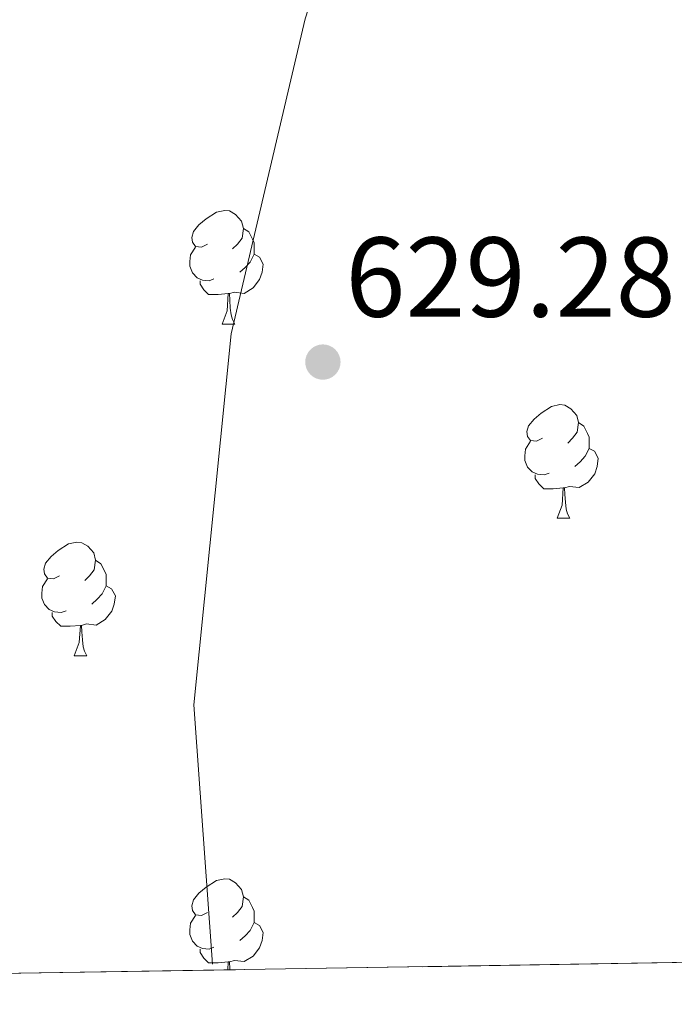
# Model space of a CAD drawing. Extents: x 609521 to 614029, y 763825 to 766868.
# Drawn here: x 610612 to 610669, y 764232 to 764319 of the extents above; entities that cross this region are included whole.
import ezdxf

# ---------------------------------------------------------------- set-up
doc = ezdxf.new("R2010")
doc.units = 0
doc.header["$MEASUREMENT"] = 0
doc.linetypes.add('DGN Style 3', pattern=[57.73964, 41.2426, -16.49704])
for name, color, linetype in [('Nivel 21', 7, 'Continuous'), ('Nivel 36', 7, 'Continuous'), ('Nivel 41', 7, 'Continuous'), ('Nivel 49', 7, 'Continuous'), ('Nivel 57', 7, 'Continuous'), ('Nivel 61', 7, 'Continuous'), ('Nivel 7', 7, 'Continuous')]:
    doc.layers.add(name, color=color, linetype=linetype)
doc.styles.add('Style-arial', font='arial.shx', dxfattribs={"bigfont": 'arialbig.shx'})

# ---------------------------------------------------------------- blocks, each defined once
blk = doc.blocks.new('5PATER')
at = {"layer": 'Nivel 7', "linetype": 'Continuous', "lineweight": 0}
h = blk.add_hatch(color=19, dxfattribs=at)
edge = h.paths.add_edge_path()
edge.add_ellipse((0, 0), major_axis=(-1.095731442945027, -1.110710700472634), ratio=0.9994222409660316, start_angle=0, end_angle=360)

msp = doc.modelspace()

# ---------------------------------------------------------------- linework, layer by layer
at = {"layer": 'Nivel 21', "color": 19, "linetype": 'DGN Style 3', "lineweight": 0}
msp.add_polyline3d([(610628.5360000001, 764235.173, 626.344), (610626.8999999999, 764258.078, 627.187), (610630.172, 764290.7990000001, 628.496), (610636.717, 764318.612, 629.378), (610643.2609999999, 764339.0630000001, 630.5120000000001), (610644.0789999999, 764361.9680000001, 632.366), (610647.351, 764384.0549999999, 634.193), (610652.2590000001, 764399.5970000001, 635.562), (610662.0760000001, 764425.774, 637.528), (610678.436, 764448.679, 639.42), (610698.0689999999, 764472.402, 641.112)], dxfattribs=at)
at = {"layer": 'Nivel 36', "color": 92, "linetype": 'Continuous', "lineweight": 0, "flags": 128}
for points in [[(610628.0830000001, 764298.737), (610627.5530000001, 764298.4720000001), (610627.023, 764298.527), (610626.7579999999, 764298.8970000001), (610626.703, 764299.3219999999), (610626.8630000001, 764299.842), (610627.3430000001, 764300.4369999999), (610627.9780000001, 764300.967), (610628.878, 764301.5519999999), (610629.6229999999, 764301.712), (610630.048, 764301.6570000001), (610630.578, 764301.342), (610631.108, 764300.757), (610631.2679999999, 764300.1170000001), (610631.158, 764299.267), (610630.733, 764298.737), (610630.3130000001, 764298.3119999999)], [(610631.2679999999, 764300.1170000001), (610631.743, 764299.8019999999), (610632.058, 764299.162), (610632.2180000001, 764298.842), (610632.2180000001, 764298.2620000001), (610632.2180000001, 764297.837), (610631.848, 764297.1470000001), (610631.4280000001, 764296.6670000001), (610630.9480000001, 764296.247)], [(610628.6680000001, 764295.6570000001), (610628.243, 764295.497), (610627.658, 764295.557), (610627.183, 764295.767), (610626.7579999999, 764296.192), (610626.5430000001, 764296.777), (610626.5430000001, 764297.1969999999), (610626.598, 764297.7820000001), (610627.023, 764298.4720000001)], [(610632.2180000001, 764297.837), (610632.673, 764297.587), (610633.0179999999, 764296.9720000001), (610632.908, 764296.247), (610632.6980000001, 764295.6070000001), (610632.1130000001, 764294.8670000001), (610631.318, 764294.3870000001), (610630.4680000001, 764294.4920000001), (610630.038, 764294.362)], [(610629.9280000001, 764294.362), (610629.038, 764294.277), (610628.193, 764294.277), (610627.7679999999, 764294.7069999999), (610627.4480000001, 764295.182), (610627.4480000001, 764295.497)], [(610629.3829999999, 764291.6769999999), (610629.818, 764292.837), (610629.9280000001, 764294.362), (610630.038, 764294.362), (610630.0730000001, 764293.777), (610630.108, 764293.092), (610630.1780000001, 764292.477), (610630.2930000001, 764292.077), (610630.5079999999, 764291.6769999999)], [(610629.3829999999, 764291.6769999999), (610630.5079999999, 764291.6769999999)], [(610657.6599999999, 764281.594), (610657.1300000001, 764281.3289999999), (610656.6000000001, 764281.3840000001), (610656.335, 764281.754), (610656.28, 764282.179), (610656.44, 764282.699), (610656.9199999999, 764283.294), (610657.5549999999, 764283.824), (610658.4550000001, 764284.409), (610659.2, 764284.5689999999), (610659.625, 764284.514), (610660.155, 764284.199), (610660.685, 764283.6140000001), (610660.845, 764282.9739999999), (610660.7350000001, 764282.1240000001), (610660.31, 764281.594), (610659.8899999999, 764281.169)], [(610660.845, 764282.9739999999), (610661.3200000001, 764282.659), (610661.635, 764282.0190000001), (610661.7949999999, 764281.699), (610661.7949999999, 764281.119), (610661.7949999999, 764280.6939999999), (610661.425, 764280.004), (610661.0050000001, 764279.524), (610660.5249999999, 764279.104)], [(610658.2450000001, 764278.514), (610657.8200000001, 764278.354), (610657.2350000001, 764278.4140000001), (610656.76, 764278.6240000001), (610656.335, 764279.0490000001), (610656.1200000001, 764279.6340000001), (610656.1200000001, 764280.054), (610656.175, 764280.639), (610656.6000000001, 764281.3289999999)], [(610661.7949999999, 764280.6939999999), (610662.25, 764280.4439999999), (610662.595, 764279.8289999999), (610662.4850000001, 764279.104), (610662.2749999999, 764278.4639999999), (610661.69, 764277.7239999999), (610660.895, 764277.244), (610660.0449999999, 764277.3489999999), (610659.615, 764277.219)], [(610659.5050000001, 764277.219), (610658.615, 764277.1340000001), (610657.77, 764277.1340000001), (610657.345, 764277.564), (610657.0249999999, 764278.0390000001), (610657.0249999999, 764278.354)], [(610658.96, 764274.534), (610659.395, 764275.6939999999), (610659.5050000001, 764277.219), (610659.615, 764277.219), (610659.6499999999, 764276.6340000001), (610659.685, 764275.949), (610659.7550000001, 764275.334), (610659.8700000001, 764274.9340000001), (610660.085, 764274.534)], [(610658.96, 764274.534), (610660.085, 764274.534)], [(610615.024, 764269.4539999999), (610614.494, 764269.189), (610613.9639999999, 764269.244), (610613.699, 764269.6140000001), (610613.6440000001, 764270.0390000001), (610613.804, 764270.5590000001), (610614.284, 764271.1540000001), (610614.919, 764271.6840000001), (610615.8189999999, 764272.2690000001), (610616.564, 764272.429), (610616.9890000001, 764272.3740000001), (610617.5190000001, 764272.0590000001), (610618.0490000001, 764271.4739999999), (610618.209, 764270.834), (610618.0989999999, 764269.9839999999), (610617.6740000001, 764269.4539999999), (610617.254, 764269.0290000001)], [(610618.209, 764270.834), (610618.6840000001, 764270.5190000001), (610618.9990000001, 764269.879), (610619.159, 764269.5590000001), (610619.159, 764268.979), (610619.159, 764268.554), (610618.7890000001, 764267.8640000001), (610618.369, 764267.3840000001), (610617.889, 764266.9639999999)], [(610615.6089999999, 764266.3740000001), (610615.1840000001, 764266.2139999999), (610614.5989999999, 764266.274), (610614.1240000001, 764266.4839999999), (610613.699, 764266.909), (610613.4839999999, 764267.494), (610613.4839999999, 764267.9140000001), (610613.5390000001, 764268.4990000001), (610613.9639999999, 764269.189)], [(610619.159, 764268.554), (610619.6140000001, 764268.304), (610619.959, 764267.689), (610619.8489999999, 764266.9639999999), (610619.639, 764266.324), (610619.054, 764265.584), (610618.2590000001, 764265.104), (610617.409, 764265.209), (610616.979, 764265.0789999999)], [(610616.869, 764265.0789999999), (610615.979, 764264.994), (610615.1340000001, 764264.994), (610614.709, 764265.4240000001), (610614.389, 764265.899), (610614.389, 764266.2139999999)], [(610616.324, 764262.3940000001), (610616.7590000001, 764263.554), (610616.869, 764265.0789999999), (610616.979, 764265.0789999999), (610617.014, 764264.494), (610617.0490000001, 764263.8090000001), (610617.119, 764263.1939999999), (610617.2339999999, 764262.794), (610617.449, 764262.3940000001)], [(610616.324, 764262.3940000001), (610617.449, 764262.3940000001)], [(610628.0830000001, 764239.7450000001), (610627.5530000001, 764239.48), (610627.023, 764239.5349999999), (610626.7579999999, 764239.905), (610626.703, 764240.3300000001), (610626.8630000001, 764240.8500000001), (610627.3430000001, 764241.4450000001), (610627.9780000001, 764241.9750000001), (610628.878, 764242.56), (610629.6229999999, 764242.72), (610630.048, 764242.665), (610630.578, 764242.3500000001), (610631.108, 764241.7650000001), (610631.2679999999, 764241.125), (610631.158, 764240.2749999999), (610630.733, 764239.7450000001), (610630.3130000001, 764239.3200000001)], [(610631.2679999999, 764241.125), (610631.743, 764240.81), (610632.058, 764240.1699999999), (610632.2180000001, 764239.8500000001), (610632.2180000001, 764239.27), (610632.2180000001, 764238.845), (610631.848, 764238.155), (610631.4280000001, 764237.675), (610630.9480000001, 764237.2550000001)], [(610628.6680000001, 764236.665), (610628.243, 764236.5050000001), (610627.658, 764236.565), (610627.183, 764236.7749999999), (610626.7579999999, 764237.2), (610626.5430000001, 764237.7849999999), (610626.5430000001, 764238.2050000001), (610626.598, 764238.79), (610627.023, 764239.48)], [(610632.2180000001, 764238.845), (610632.673, 764238.595), (610633.0179999999, 764237.98), (610632.908, 764237.2550000001), (610632.6980000001, 764236.615), (610632.1130000001, 764235.875), (610631.318, 764235.395), (610630.4680000001, 764235.5), (610630.038, 764235.3700000001)], [(610629.9280000001, 764235.3700000001), (610629.038, 764235.2849999999), (610628.193, 764235.2849999999), (610627.7679999999, 764235.7150000001), (610627.4480000001, 764236.19), (610627.4480000001, 764236.5050000001)], [(610629.8770000001, 764234.6680000001), (610629.9280000001, 764235.3700000001), (610630.038, 764235.3700000001), (610630.0730000001, 764234.7849999999), (610630.0789999999, 764234.6710000001)]]:
    msp.add_lwpolyline(points, dxfattribs=at)
at = {"layer": 'Nivel 49', "color": 19, "linetype": 'Continuous', "lineweight": 0, "extrusion": (-0.01939401641517794, 0.0286677616350595, 0.9994008362864838), "elevation": 10708.63773943648, "flags": 128}
msp.add_lwpolyline([(-934446.0026396154, -290341.9988624576), (-933834.9357592466, -290741.1993573194), (-934026.5663726977, -291034.7418794152)], dxfattribs=at)
at = {"layer": 'Nivel 57', "color": 92, "linetype": 'DGN Style 3', "lineweight": 0, "flags": 128}
msp.add_lwpolyline([(611390.041, 765011.521), (611399.361, 765011.2010000001), (611412.4410000001, 765009.7609999999), (611417.281, 765008.4809999999), (611433.841, 765001.9210000001), (611438.7069999999, 765000.8559999999), (611453.841, 765001.361), (611459.081, 765002.0009999999), (611463.3630000001, 765004.4550000001), (611466.8019999999, 765008.1429999999), (611472.915, 765016.128), (611484.5490000001, 765034.375), (611488.7209999999, 765039.121), (611493.257, 765042.1670000001), (611495.841, 765042.321), (611499.2409999999, 765040.0009999999), (611504.2010000001, 765034.6410000001), (611508.6410000001, 765031.361), (611510.4809999999, 765033.121), (611510.4410000001, 765037.2010000001), (611509.1799999999, 765042.04), (611500.521, 765069.2010000001), (611499.087, 765073.9780000001), (611497.4010000001, 765081.7609999999), (611496.7849999999, 765086.7490000001), (611496.402, 765096.7309999999), (611497.2010000001, 765118.1610000001), (611498.0179999999, 765123.0819999999), (611498.881, 765125.4410000001), (611501.165, 765129.8870000001), (611504.747, 765135.7690000001), (611511.277, 765144.5519999999), (611521.3049999999, 765155.6950000001), (611529.372, 765163.3729999999), (611533.2209999999, 765166.551), (611538.281, 765170.1610000001), (611551.7209999999, 765178.0009999999), (611593.1610000001, 765198.4809999999), (611620.081, 765211.841), (611635.4410000001, 765219.7609999999), (611647.3670000001, 765226.6140000001), (611655.561, 765230.081), (611682.4010000001, 765237.9210000001), (611691.9210000001, 765240.0009999999), (611700.4410000001, 765241.121), (611705.3049999999, 765242.19), (611712.7679999999, 765244.9480000001), (611719.2409999999, 765249.121), (611729.071, 765257.9070000001), (611736.287, 765264.8330000001), (611745.702, 765277.7010000001), (611755.6810000001, 765292.6410000001), (611762.7010000001, 765304.0420000001), (611776.554, 765327.422), (611781.9880000001, 765335.811), (611793.4410000001, 765349.4410000001), (611802.2509999999, 765361.3049999999), (611809.6780000001, 765373.5320000001), (611813.561, 765381.041), (611815.5449999999, 765385.7650000001), (611816.8840000001, 765390.662), (611817.6410000001, 765396.7209999999), (611815.6030000001, 765401.2779999999), (611811.4809999999, 765403.121), (611806.081, 765403.521), (611801.321, 765405.601), (611797.7479999999, 765408.7790000001), (611797.4010000001, 765409.4410000001), (611796.7209999999, 765413.601), (611797.155, 765418.5109999999), (611798.2390000001, 765423.9010000001), (611801.1599999999, 765433.558), (611802.6410000001, 765437.121), (611805.206, 765441.4040000001), (611808.6429999999, 765444.983), (611813.4809999999, 765448.321), (611818.4750000001, 765449.1610000001), (611819.7609999999, 765448.881), (611822.6410000001, 765447.4410000001), (611826.2550000001, 765443.9099999999), (611827.6410000001, 765441.9210000001), (611831.4010000001, 765434.881), (611837.321, 765422.4809999999), (611841.0730000001, 765419.2409999999), (611847.3899999999, 765416.584), (611849.2409999999, 765416.2409999999), (611853.6410000001, 765416.561), (611858.378, 765418.1030000001), (611860.321, 765419.281), (611863.817, 765422.882), (611866.949, 765428.1680000001), (611872.835, 765440.5090000001), (611876.081, 765450.4809999999), (611877.021, 765455.422), (611877.881, 765465.361), (611877.841, 765472.9610000001), (611877.077, 765477.909), (611867.416, 765505.26), (611861.7609999999, 765519.1370000001), (611858.521, 765525.841), (611852.881, 765531.601), (611850.2010000001, 765535.9210000001), (611848.855, 765540.723), (611848.503, 765546.439), (611849.328, 765552.781), (611851.2010000001, 765560.4809999999), (611854.881, 765567.521), (611862.801, 765578.2409999999), (611865.091, 765582.686), (611867.5560000001, 765590.163), (611868.7960000001, 765597.996), (611869.6399999999, 765606.2579999999), (611872.2409999999, 765634.7209999999), (611872.9199999999, 765639.6200000001), (611874.237, 765644.3910000001), (611876.7209999999, 765649.4410000001), (611880.852, 765652.2749999999), (611885.841, 765652.2409999999), (611895.4410000001, 765649.281), (611900.1610000001, 765650.1610000001), (611904.2209999999, 765653.094), (611908.182, 765657.3729999999), (611912.9040000001, 765663.426), (611919.801, 765673.841), (611922.899, 765677.7720000001), (611946.361, 765699.7609999999), (611954.9610000001, 765705.521), (611972.31, 765715.587), (611976.081, 765717.601), (611982.4010000001, 765720.1610000001), (611986.72, 765722.727), (611990.7380000001, 765725.7150000001), (612014.247, 765748.3770000001), (612020.1440000001, 765754.9569999999), (612024.22, 765761.709), (612025.2409999999, 765764.0009999999), (612036.1939999999, 765795.0190000001), (612039.3289999999, 765803.8940000001), (612041.0009999999, 765809.4410000001), (612044.0009999999, 765823.601), (612047.361, 765835.6810000001), (612049.283, 765840.29), (612052.298, 765846.1089999999), (612055.4410000001, 765851.121), (612058.8019999999, 765854.8230000001), (612061.7209999999, 765859.7609999999), (612064.281, 765864.801), (612065.828, 765869.5530000001), (612069.0009999999, 765883.041), (612071.138, 765892.804), (612072.561, 765900.321), (612074.7209999999, 765917.041), (612075.9610000001, 765924.4010000001), (612080.361, 765941.121), (612084.9610000001, 765953.9210000001), (612087.0290000001, 765958.453), (612090.9140000001, 765964.865), (612111.6410000001, 765992.801), (612114.288, 765997.0190000001), (612119.801, 766007.601), (612123.6799999999, 766012.0800000001), (612126.8530000001, 766015.8829999999), (612126.801, 766016.801), (612122.041, 766014.561), (612116.2010000001, 766009.9210000001), (612102.881, 765998.4010000001), (612098.881, 765995.6259999999), (612094.0549999999, 765992.743), (612085.4140000001, 765988.46), (612081.0560000001, 765986.7420000001), (612076.763, 765985.379), (612072.605, 765984.425), (612069.521, 765984.0009999999), (612065.0009999999, 765984.4809999999), (612061.2409999999, 765984.2409999999), (612056.521, 765983.6810000001), (612050.9610000001, 765983.841), (612049.6810000001, 765983.841), (612050.7139999999, 765984.1429999999), (612050.041, 765984.321), (612048.6170000001, 765984.206), (612040.2110000001, 765983.5290000001), (612038.2409999999, 765983.6810000001), (612033.6240000001, 765985.223), (612028.841, 765987.6810000001), (612025.5800000001, 765990.317), (612022.9210000001, 765992.4809999999), (612018.487, 765993.169), (612014.138, 765991.1329999999), (612013.6810000001, 765990.6410000001), (612010.804, 765986.5360000001), (612008.0619999999, 765982.358), (612001.841, 765974.9610000001), (611997.9820000001, 765971.8), (611995.4010000001, 765970.081), (611990.881, 765967.8360000001), (611989.081, 765967.2010000001), (611985.0549999999, 765966.9210000001), (611977.497, 765968.7239999999), (611975.081, 765968.561), (611970.413, 765967.273), (611965.9650000001, 765964.4240000001), (611963.5149999999, 765959.655), (611961.2010000001, 765951.2010000001), (611957.2550000001, 765938.2220000001), (611955.7209999999, 765934.801), (611953.237, 765930.5900000001), (611951.6810000001, 765928.4010000001), (611948.6680000001, 765924.4140000001), (611942.0009999999, 765915.4410000001), (611937.7890000001, 765913.0190000001), (611932.656, 765911.987), (611927.361, 765911.7609999999), (611922.6669999999, 765913.2820000001), (611920.841, 765913.281), (611916.4010000001, 765911.2010000001), (611912.071, 765908.7180000001), (611905.754, 765905.1769999999), (611904.321, 765904.321), (611902.8670000001, 765900.0220000001), (611901.281, 765894.0009999999), (611899.2409999999, 765889.622), (611895.8219999999, 765883.815), (611890.521, 765876.2409999999), (611884.1300000001, 765865.4269999999), (611882.321, 765862.881), (611878.4110000001, 765859.774), (611871.933, 765856.9269999999), (611865.4809999999, 765855.521), (611848.0009999999, 765853.041), (611841.4410000001, 765850.2409999999), (611836.4539999999, 765849.3630000001), (611831.4099999999, 765851.8300000001), (611825.881, 765856.081), (611821.5519999999, 765858.503), (611816.0009999999, 765860.4010000001), (611811.801, 765861.121), (611801.868, 765860.747), (611796.4410000001, 765860.0009999999), (611788.521, 765858.2409999999), (611782.561, 765855.841), (611779.0760000001, 765852.331), (611777.233, 765847.1640000001), (611777.3119999999, 765841.4170000001), (611778.3570000001, 765835.2420000001), (611781.7609999999, 765828.4809999999), (611785.0009999999, 765823.601), (611789.4410000001, 765819.521), (611794.321, 765816.2409999999), (611798.0009999999, 765811.9210000001), (611798.506, 765806.997), (611797.936, 765800.94), (611795.537, 765797.2339999999), (611794.9210000001, 765797.121), (611774.7609999999, 765797.601), (611764.3940000001, 765798.629), (611758.041, 765799.6810000001), (611752.521, 765801.2010000001), (611747.885, 765803.077), (611739.041, 765807.841), (611734.1570000001, 765809.25), (611733.2010000001, 765810.1610000001), (611731.571, 765814.896), (611731.2749999999, 765824.8330000001), (611728.9210000001, 765834.692), (611728.0009999999, 765841.361), (611729.2409999999, 765845.841), (611730.896, 765850.199), (611734.212, 765854.1740000001), (611734.9610000001, 765854.6410000001), (611739.281, 765854.9610000001), (611742.966, 765856.8060000001), (611743.2409999999, 765857.121), (611742.9210000001, 765860.321), (611740.601, 765863.9210000001), (611737.121, 765868.081), (611733.121, 765872.9610000001), (611730.321, 765878.0009999999), (611729.1740000001, 765882.8200000001), (611728.787, 765887.7920000001), (611728.8800000001, 765892.8300000001), (611729.173, 765897.8470000001), (611729.7990000001, 765904.622), (611730.601, 765905.6810000001), (611733.4410000001, 765904.801), (611739.521, 765901.041), (611745.2409999999, 765898.561), (611748.4809999999, 765899.281), (611750.9610000001, 765902.1610000001), (611750.2010000001, 765904.801), (611746.6410000001, 765910.321), (611744.1329999999, 765914.6030000001), (611740.4010000001, 765920.7209999999), (611736.4410000001, 765926.4010000001), (611732.801, 765930.0009999999), (611729.881, 765929.4410000001), (611727.041, 765925.841), (611724.267, 765921.8300000001), (611720.4809999999, 765916.4010000001), (611718.041, 765910.081), (611717.7679999999, 765905.5220000001), (611716.4010000001, 765901.121), (611712.0619999999, 765898.4410000001), (611700.121, 765896.321), (611695.6669999999, 765894.5260000001), (611693.9210000001, 765893.361), (611689.2409999999, 765889.281), (611684.4809999999, 765884.4010000001), (611681.6359999999, 765880.7479999999), (611680.7609999999, 765879.041), (611679.723, 765874.264), (611679.601, 765872.561), (611679.601, 765864.4010000001), (611680.4709999999, 765859.5560000001), (611681.4410000001, 765856.4809999999), (611684.9210000001, 765848.4809999999), (611689.121, 765840.4809999999), (611690.8319999999, 765835.919), (611691.852, 765831.227), (611692.2409999999, 765827.361), (611692.033, 765822.479), (611690.6059999999, 765812.7150000001), (611690.521, 765809.121), (611690.8859999999, 765804.2390000001), (611691.601, 765800.081), (611694.2010000001, 765790.6410000001), (611695.7609999999, 765785.841), (611699.2409999999, 765777.2010000001), (611702.081, 765764.4010000001), (611703.912, 765759.737), (611706.382, 765755.3430000001), (611709.0009999999, 765752.2409999999), (611718.2409999999, 765744.6410000001), (611721.2779999999, 765740.906), (611722.041, 765739.281), (611722.9210000001, 765734.4010000001), (611722.477, 765729.4539999999), (611722.281, 765729.121), (611719.841, 765727.9210000001), (611717.0009999999, 765728.7209999999), (611713.138, 765731.756), (611711.7609999999, 765732.2409999999), (611708.6410000001, 765731.7609999999), (611701.9210000001, 765729.7609999999), (611695.4010000001, 765729.281), (611689.081, 765730.7209999999), (611684.935, 765731.1229999999), (611680.908, 765730.7220000001), (611678.4010000001, 765729.7609999999), (611674.679, 765726.6780000001), (611672.601, 765724.081), (611670.9210000001, 765720.081), (611667.52, 765716.4610000001), (611666.7609999999, 765715.841), (611663.561, 765715.041), (611659.2010000001, 765724.081), (611655.406, 765727.3060000001), (611654.0009999999, 765728.0009999999), (611649.6810000001, 765729.041), (611645.652, 765731.861), (611641.446, 765736.8319999999), (611631.841, 765752.881), (611623.6810000001, 765764.561), (611618.7609999999, 765771.4410000001), (611616.1359999999, 765775.6640000001), (611614.9210000001, 765778.561), (611612.0160000001, 765788.0889999999), (611604.9210000001, 765813.121), (611602.081, 765822.7209999999), (611600.9439999999, 765827.629), (611600.6810000001, 765831.281), (611601.2409999999, 765841.121), (611601.9610000001, 765861.4410000001), (611601.841, 765885.4410000001), (611602.1540000001, 765913.4539999999), (611601.881, 765919.2010000001), (611597.406, 765946.3870000001), (611597.121, 765949.601), (611597.135, 765962.716), (611597.4410000001, 765976.881), (611597.1200000001, 766007.638), (611597.361, 766009.9210000001), (611598.1610000001, 766012.081), (611602.801, 766030.6410000001), (611605.9210000001, 766039.361), (611608.0530000001, 766043.756), (611609.2409999999, 766045.041), (611613.2409999999, 766046.4010000001), (611617.9210000001, 766045.281), (611622.7609999999, 766043.281), (611627.618, 766042.0730000001), (611630.081, 766041.841), (611635.0109999999, 766042.517), (611640.321, 766044.4809999999), (611645.9210000001, 766047.601), (611652.041, 766051.7609999999), (611655.642, 766055.1640000001), (611658.702, 766058.9950000001), (611661.307, 766063.1969999999), (611668.6410000001, 766078.321), (611673.321, 766086.4010000001), (611680.3530000001, 766099.3), (611688.841, 766112.7209999999), (611692.281, 766114.081), (611696.801, 766113.4410000001), (611701.3489999999, 766111.5519999999), (611707.9210000001, 766106.881), (611712.159, 766104.156), (611713.9610000001, 766103.361), (611720.041, 766102.321), (611724.557, 766101.183), (611732.281, 766099.2010000001), (611737.152, 766098.987), (611741.801, 766100.2409999999), (611746.173, 766102.5860000001), (611754.281, 766108.0009999999), (611760.041, 766112.801), (611765.041, 766114.321), (611769.4809999999, 766112.1610000001), (611771.8500000001, 766107.699), (611771.547, 766101.9280000001), (611770.629, 766095.1440000001), (611768.7209999999, 766084.561), (611768.598, 766079.568), (611768.9610000001, 766076.561), (611770.2790000001, 766071.767), (611771.4010000001, 766069.4410000001), (611775.561, 766064.4010000001), (611779.6610000001, 766061.382), (611780.841, 766061.041), (611783.881, 766061.601), (611793.4010000001, 766061.2010000001), (611800.9210000001, 766060.4010000001), (611805.6410000001, 766058.8770000001), (611810.889, 766056.1140000001), (611818.881, 766050.881), (611823.2849999999, 766048.524), (611830.1089999999, 766045.6240000001), (611846.163, 766039.912), (611854.2849999999, 766035.9269999999), (611868.977, 766025.1950000001), (611878.2409999999, 766018.4010000001), (611887.4010000001, 766009.361), (611891.881, 766004.4010000001), (611897.881, 765994.801), (611901.4809999999, 765993.7609999999), (611904.0009999999, 765995.121), (611907.396, 765998.8900000001), (611908.9210000001, 766001.361), (611911.121, 766006.081), (611913.081, 766011.6810000001), (611920.4410000001, 766038.0009999999), (611927.081, 766058.321), (611929.0050000001, 766069.2609999999), (611929.588, 766075.4639999999), (611929.521, 766095.9210000001), (611930.521, 766100.6410000001), (611930.788, 766105.6140000001), (611930.4809999999, 766115.652), (611929.8119999999, 766120.631), (611928.544, 766126.226), (611926.7080000001, 766131.8630000001), (611924.1570000001, 766137.48), (611921.2409999999, 766142.4010000001), (611917.175, 766151.4950000001), (611915.023, 766158.128), (611912.5930000001, 766167.818), (611910.9780000001, 766172.504), (611905.281, 766185.521), (611905.5179999999, 766190.206), (611905.9210000001, 766191.121), (611908.321, 766193.601), (611914.1610000001, 766196.1610000001), (611919.121, 766198.2409999999), (611923.801, 766201.281), (611928.4010000001, 766204.4809999999), (611933.2409999999, 766207.2010000001), (611936.281, 766205.7609999999), (611939.601, 766200.9610000001), (611943.6810000001, 766196.801), (611947.9210000001, 766195.041), (611954.081, 766193.601), (611956.881, 766191.041), (611959.521, 766185.361), (611961.6810000001, 766180.4010000001), (611964.507, 766176.422), (611969.0009999999, 766173.841), (611972.271, 766170.227), (611981.1699999999, 766158.493), (611983.9210000001, 766155.841), (611987.788, 766152.6769999999), (611993.2010000001, 766148.2409999999), (611997.9210000001, 766144.1610000001), (612002.321, 766139.841), (612006.6810000001, 766137.2010000001), (612011.2409999999, 766138.4010000001), (612017.1610000001, 766141.9210000001), (612020.7550000001, 766144.598), (612021.561, 766145.9210000001), (612020.041, 766150.1610000001), (612016.121, 766154.9610000001), (612011.6410000001, 766159.521), (612008.521, 766164.561), (612007.7139999999, 766169.5360000001), (612007.841, 766170.4809999999), (612009.561, 766173.841), (612012.7209999999, 766174.801), (612016.7609999999, 766173.9210000001), (612023.841, 766173.4410000001), (612027.619, 766174.5290000001), (612028.801, 766175.361), (612035.281, 766181.4410000001), (612040.801, 766185.361), (612045.1270000001, 766187.064), (612047.0009999999, 766188.2409999999), (612050.2409999999, 766192.081), (612054.561, 766196.7209999999), (612056.6410000001, 766195.841), (612056.7609999999, 766193.7609999999), (612056.121, 766188.4010000001), (612055.9610000001, 766182.1610000001), (612057.121, 766175.841), (612060.513, 766165.3859999999), (612061.041, 766163.7609999999), (612064.041, 766159.2010000001), (612067.8459999999, 766156.433), (612071.6810000001, 766156.4010000001), (612076.1540000001, 766155.382), (612078.121, 766154.321), (612082.361, 766149.9210000001), (612086.4410000001, 766143.4410000001), (612088.4299999999, 766138.774), (612088.6810000001, 766136.881), (612088.601, 766119.521), (612090.875, 766115.101), (612094.5989999999, 766110.9439999999), (612095.6810000001, 766110.081), (612099.78, 766107.635), (612106.2409999999, 766105.2010000001), (612111.0009999999, 766103.041), (612113.4809999999, 766099.281), (612113.561, 766094.4010000001), (612115.9639999999, 766089.9750000001), (612116.4809999999, 766089.6810000001), (612120.4809999999, 766089.841), (612126.081, 766088.9610000001), (612127.321, 766087.041), (612127.4010000001, 766083.041), (612127.9610000001, 766076.4010000001), (612130.264, 766064.2409999999), (612131.321, 766062.801), (612134.2409999999, 766062.4010000001), (612143.683, 766062.548), (612148.4029999999, 766064.3999999999), (612149.881, 766065.521), (612152.8260000001, 766069.8570000001), (612155.3230000001, 766081.5), (612156.419, 766088.615), (612156.7, 766097.557), (612156.601, 766109.601), (612156.202, 766119.5889999999), (612155.281, 766128.321), (612152.368, 766143.041), (612146.4410000001, 766166.561), (612145.521, 766175.601), (612138.2409999999, 766215.7609999999), (612136.2409999999, 766229.281), (612135.6939999999, 766234.247), (612126.281, 766286.7209999999), (612125.692, 766296.713), (612125.081, 766301.601), (612123.8090000001, 766306.446), (612120.521, 766315.9210000001), (612114.521, 766331.601), (612112.2180000001, 766336.03), (612110.7209999999, 766338.081), (612105.7609999999, 766342.9610000001), (612100.9610000001, 766346.6410000001), (612096.361, 766348.561), (612093.0760000001, 766352.358), (612090.9610000001, 766355.601), (612083.121, 766369.6810000001), (612079.7039999999, 766373.3589999999), (612074.3219999999, 766375.6869999999), (612069.1610000001, 766377.9210000001), (612063.2409999999, 766381.281), (612058.4739999999, 766382.861), (612056.7609999999, 766382.881), (612051.9169999999, 766381.925), (612044.4010000001, 766379.6810000001), (612039.121, 766376.561), (612035.6410000001, 766372.881), (612033.881, 766372.081), (612023.6410000001, 766372.801), (612018.717, 766372.477), (612015.041, 766371.7609999999), (612010.595, 766369.5220000001), (612008.1610000001, 766367.361), (612005.521, 766361.4410000001), (612001.6410000001, 766358.881), (611999.0009999999, 766360.081), (611995.361, 766363.841), (611995.6810000001, 766366.561), (612003.601, 766377.6810000001), (612004.7690000001, 766382.4469999999), (612005.4920000001, 766387.521), (612005.683, 766392.443), (612005.4010000001, 766395.4410000001), (612003.851, 766400.494), (612000.817, 766404.9299999999), (611996.7609999999, 766407.2010000001), (611993.0009999999, 766407.601), (611988.024, 766407.979), (611979.5619999999, 766408.3130000001), (611975.881, 766408.9610000001), (611964.8589999999, 766413.206), (611960.081, 766416.561), (611954.081, 766419.841), (611945.361, 766423.601), (611940.2409999999, 766425.361), (611935.423, 766426.8049999999), (611930.601, 766427.841), (611923.506, 766428.159), (611918.521, 766428.0009999999), (611909.8459999999, 766427.1670000001), (611904.9610000001, 766426.1610000001), (611899.4410000001, 766424.561), (611888.5120000001, 766420.8640000001), (611875.321, 766417.281), (611870.0009999999, 766416.6410000001), (611858.7220000001, 766416.0860000001), (611853.7209999999, 766416.321), (611850.4780000001, 766416.8870000001), (611845.7609999999, 766418.7209999999), (611843.209, 766420.199), (611839.4010000001, 766423.4410000001), (611837.5719999999, 766425.544), (611834.9210000001, 766429.7609999999), (611833.9639999999, 766431.929), (611832.5419999999, 766438.44), (611833.2409999999, 766443.4410000001), (611833.658, 766444.504), (611836.4410000001, 766448.6410000001), (611840.881, 766452.1610000001), (611848.1540000001, 766456.7080000001), (611851.561, 766460.321), (611854.9210000001, 766465.361), (611860.601, 766470.321), (611867.7609999999, 766475.7609999999), (611874.9610000001, 766480.321), (611880.4809999999, 766484.561), (611881.3999999999, 766485.638), (611883.321, 766490.0009999999), (611884.1610000001, 766495.601), (611887.574, 766501.5900000001), (611889.2010000001, 766506.321), (611891.6410000001, 766522.27), (611893.9639999999, 766527.3570000001), (611897.7209999999, 766530.6410000001), (611898.828, 766531.2520000001), (611903.8389999999, 766533.2490000001), (611908.7609999999, 766534.081), (611912.9610000001, 766532.4010000001), (611915.6410000001, 766527.7609999999), (611920.1939999999, 766513.1570000001), (611924.601, 766501.7180000001), (611927.041, 766497.361), (611928.5449999999, 766496.024), (611933.2409999999, 766494.2409999999), (611938.0590000001, 766494.0860000001), (611941.9610000001, 766490.9610000001), (611943.7609999999, 766484.9610000001), (611945.601, 766481.281), (611949.321, 766479.841), (611952.841, 766481.2010000001), (611953.244, 766481.642), (611954.4809999999, 766486.4010000001), (611952.561, 766492.4809999999), (611950.1000000001, 766497.9680000001), (611947.6410000001, 766502.321), (611944.881, 766505.601), (611934.5050000001, 766507.321), (611931.4410000001, 766511.281), (611928.4410000001, 766518.4010000001), (611927.0009999999, 766524.0009999999), (611919.2720000001, 766544.1440000001), (611916.6410000001, 766548.4010000001), (611912.6810000001, 766551.121), (611906.7039999999, 766552.0989999999), (611901.7609999999, 766551.841), (611896.881, 766550.7209999999), (611889.7309999999, 766547.949), (611876.5120000001, 766541.324), (611871.601, 766540.4010000001), (611867.1610000001, 766542.561), (611866.631, 766543.155), (611864.361, 766547.521), (611862.898, 766551.3260000001), (611861.7609999999, 766556.1610000001), (611861.081, 766564.561), (611860.399, 766568.9920000001), (611858.3759999999, 766568.959), (611508.747, 766563.227), (611513.591, 766558.997), (611517.192, 766555.4950000001), (611519.801, 766551.6810000001), (611523.2320000001, 766543.25), (611529.369, 766526.2380000001), (611536.3, 766508.098), (611538.041, 766503.521), (611547.773, 766479.506), (611552.4010000001, 766469.601), (611556.6170000001, 766461.8430000001), (611562.206, 766453.5490000001), (611566.987, 766447.7990000001), (611574.4809999999, 766441.2010000001), (611584.084, 766434.02), (611587.77, 766430.4820000001), (611590.281, 766426.4010000001), (611592.2050000001, 766420.5719999999), (611598.0079999999, 766398.97), (611600.683, 766388.9610000001), (611602.111, 766384.3), (611605.6810000001, 766374.881), (611606.1300000001, 766373.97), (611609.6810000001, 766370.4010000001), (611614.9210000001, 766369.6810000001), (611620.321, 766371.841), (611628.2409999999, 766381.4410000001), (611632.969, 766386.663), (611639.5449999999, 766393.895), (611646.105, 766401.1159999999), (611651.6270000001, 766407.2990000001), (611660.5220000001, 766418.033), (611663.601, 766421.601), (611670.1340000001, 766428.3700000001), (611677.1780000001, 766434.703), (611688.446, 766443.6000000001), (611701.466, 766452.9880000001), (611705.9299999999, 766455.3160000001), (611710.6089999999, 766456.8300000001), (611715.9070000001, 766457.4450000001), (611720.128, 766456.7949999999), (611724.094, 766455.0120000001), (611727.631, 766452.104), (611730.561, 766448.081), (611731.835, 766445.1300000001), (611732.801, 766440.4809999999), (611733.5349999999, 766433.6229999999), (611735.3230000001, 766424.587), (611736.561, 766420.1610000001), (611739.7790000001, 766415.5619999999), (611742.4010000001, 766411.281), (611743.6410000001, 766404.2409999999), (611744.6410000001, 766395.521), (611745.209, 766384.6710000001), (611745.0009999999, 766379.6810000001), (611742.321, 766367.2010000001), (611741.561, 766362.6410000001), (611739.4010000001, 766360.2409999999), (611735.121, 766356.7209999999), (611731.8019999999, 766353.3060000001), (611729.013, 766348.6259999999), (611727.315, 766342.1699999999), (611725.7209999999, 766331.2010000001), (611722.6410000001, 766317.7609999999), (611721.017, 766313.2409999999), (611719.105, 766308.929), (611718.081, 766306.081), (611717.084, 766301.1259999999), (611717.4809999999, 766297.281), (611724.601, 766275.4410000001), (611726.456, 766270.81), (611728.4010000001, 766267.041), (611731.2760000001, 766262.966), (611733.4809999999, 766260.7209999999), (611737.3200000001, 766257.538), (611742.9510000001, 766253.5789999999), (611744.4410000001, 766252.6410000001), (611750.2010000001, 766250.1610000001), (611755.21, 766250.038), (611760.385, 766251.831), (611765.1740000001, 766254.54), (611769.1529999999, 766257.655), (611770.361, 766259.361), (611772.226, 766263.9720000001), (611775.121, 766273.361), (611778.9979999999, 766282.146), (611782.121, 766288.1610000001), (611785.7609999999, 766293.4410000001), (611789.4739999999, 766296.7110000001), (611794.5360000001, 766298.98), (611796.6410000001, 766299.121), (611801.6229999999, 766298.717), (611808.561, 766298.1610000001), (611813.408, 766299.1610000001), (611814.321, 766299.7609999999), (611814.6410000001, 766303.4410000001), (611811.801, 766306.881), (611806.9739999999, 766307.9180000001), (611800.121, 766307.6810000001), (611795.19, 766308.021), (611793.4809999999, 766308.4809999999), (611790.0009999999, 766312.2409999999), (611789.881, 766314.9610000001), (611791.9210000001, 766320.321), (611794.9380000001, 766324.2660000001), (611796.601, 766325.361), (611800.801, 766327.121), (611805.9610000001, 766329.121), (611810.7609999999, 766331.4410000001), (611815.361, 766333.4410000001), (611820.362, 766334.7620000001), (611821.841, 766334.1610000001), (611823.121, 766330.801), (611822.121, 766326.1610000001), (611820.321, 766320.4010000001), (611821.4410000001, 766317.361), (611824.7609999999, 766315.121), (611829.601, 766314.561), (611834.7209999999, 766315.121), (611840.321, 766318.0009999999), (611845.121, 766317.2010000001), (611846.561, 766314.081), (611847.034, 766309.325), (611845.2409999999, 766306.9610000001), (611840.521, 766303.841), (611838.881, 766299.361), (611839.4410000001, 766294.9610000001), (611838.243, 766290.3060000001), (611834.601, 766285.7609999999), (611827.881, 766274.2409999999), (611826.9920000001, 766269.3910000001), (611827.121, 766260.0009999999), (611824.881, 766252.9610000001), (611826.229, 766248.165), (611826.601, 766247.7609999999), (611830.1610000001, 766249.121), (611834.4010000001, 766252.6410000001), (611838.841, 766256.0009999999), (611843.4680000001, 766257.8770000001), (611846.9610000001, 766256.561), (611846.1610000001, 766252.6410000001), (611839.9480000001, 766243.409), (611835.3559999999, 766236.9299999999), (611823.2010000001, 766223.281), (611816.081, 766216.881), (611808.7209999999, 766211.361), (611802.801, 766206.6410000001), (611798.7280000001, 766203.7590000001), (611796.561, 766202.7209999999), (611791.6610000001, 766201.584), (611779.7209999999, 766200.9610000001), (611771.9210000001, 766200.9610000001), (611767.0050000001, 766199.926), (611765.2010000001, 766198.881), (611761.3300000001, 766195.6740000001), (611752.4010000001, 766187.281), (611745.281, 766181.281), (611741.2590000001, 766178.3060000001), (611735.7609999999, 766174.801), (611719.4010000001, 766166.6410000001), (611714.881, 766163.7609999999), (611707.881, 766158.561), (611703.041, 766154.0009999999), (611699.8559999999, 766150.146), (611696.723, 766145.1000000001), (611688.4680000001, 766130.2309999999), (611683.881, 766119.7609999999), (611664.1399999999, 766087.9780000001), (611660.0009999999, 766081.041), (611655.841, 766072.9610000001), (611653.2150000001, 766068.736), (611651.081, 766065.7609999999), (611647.7790000001, 766062.06), (611642.594, 766057.969), (611640.841, 766056.9610000001), (611636.158, 766055.1780000001), (611634.2010000001, 766054.801), (611629.315, 766055.818), (611625.801, 766059.439), (611623.443, 766064.7749999999), (611616.8559999999, 766073.2749999999), (611614.4010000001, 766078.081), (611615.3840000001, 766082.696), (611618.2010000001, 766087.6810000001), (611621.841, 766093.601), (611628.3559999999, 766105.629), (611637.601, 766122.6410000001), (611640.406, 766126.7069999999), (611648.041, 766135.9210000001), (611651.521, 766141.521), (611652.881, 766146.561), (611650.9210000001, 766149.9210000001), (611646.4070000001, 766152.0819999999), (611638.561, 766154.081), (611629.601, 766156.7209999999), (611625.1030000001, 766158.906), (611618.281, 766163.281), (611613.631, 766165.2990000001), (611608.8700000001, 766166.879), (611599.119, 766168.932), (611587.601, 766170.561), (611582.7609999999, 766171.841), (611578.675, 766174.686), (611576.281, 766177.281), (611572.081, 766184.081), (611568.0689999999, 766187.1980000001), (611565.841, 766188.081), (611547.7209999999, 766192.321), (611542.879, 766191.825), (611540.121, 766190.801), (611532.561, 766186.9610000001), (611526.4010000001, 766182.2409999999), (611521.7609999999, 766180.9610000001), (611517.0660000001, 766182.5660000001), (611512.753, 766185.2790000001), (611512.121, 766186.081), (611510.9040000001, 766190.929), (611511.6399999999, 766196.6300000001), (611511.0009999999, 766202.4010000001), (611511.773, 766212.3729999999), (611511.561, 766213.4410000001), (611508.764, 766217.5009999999), (611504.561, 766219.7609999999), (611499.7139999999, 766220.709), (611494.281, 766222.7209999999), (611489.733, 766224.0889999999), (611484.9210000001, 766229.601), (611482.328, 766233.71), (611477.7209999999, 766241.4410000001), (611469.4410000001, 766254.2409999999), (611466.7209999999, 766258.9610000001), (611464.6089999999, 766263.494), (611462.7209999999, 766271.521), (611461.432, 766281.3900000001), (611460.561, 766284.081), (611456.473, 766284.5619999999), (611450.8319999999, 766282.3770000001), (611449.361, 766282.561), (611445.091, 766284.9510000001), (611444.2409999999, 766285.7609999999), (611441.612, 766290.0360000001), (611441.321, 766291.361), (611441.692, 766296.3160000001), (611442.121, 766297.9210000001), (611445.0009999999, 766304.0009999999), (611444.717, 766308.9990000001), (611441.4809999999, 766316.321), (611438.8459999999, 766320.558), (611433.935, 766324.422), (611430.521, 766326.4010000001), (611424.2010000001, 766329.6810000001), (611420.0009999999, 766333.281), (611416.4010000001, 766338.1610000001), (611412.9610000001, 766343.9210000001), (611410.2010000001, 766350.0009999999), (611408.2010000001, 766356.321), (611405.4010000001, 766361.7609999999), (611401.4010000001, 766365.281), (611396.5900000001, 766366.202), (611390.041, 766368.2409999999), (611382.4010000001, 766370.9610000001), (611377.5220000001, 766372.432), (611375.041, 766372.4809999999), (611358.736, 766369.881), (611344.4809999999, 766370.081), (611342.1370000001, 766370.2609999999), (611337.2409999999, 766371.361), (611330.4809999999, 766374.6410000001), (611319.6410000001, 766377.2010000001), (611312.9610000001, 766380.1610000001), (611307.121, 766383.841), (611301.8600000001, 766388.8060000001), (611298.6359999999, 766393.5449999999), (611296.881, 766398.1610000001), (611295.98, 766402.997), (611295.521, 766407.9210000001), (611295.2409999999, 766418.881), (611294.7609999999, 766424.4010000001), (611293.243, 766431.003), (611289.521, 766441.841), (611287.081, 766448.081), (611281.4809999999, 766459.841), (611277.7209999999, 766465.6810000001), (611269.2010000001, 766476.9610000001), (611264.601, 766483.2010000001), (611258.5989999999, 766492.5930000001), (611255.561, 766496.561), (611249.9610000001, 766502.561), (611243.2409999999, 766508.881), (611240.1300000001, 766511.3160000001), (611233.0009999999, 766516.152), (611228.7209999999, 766518.6410000001), (611214.1610000001, 766525.6810000001), (611211.148, 766526.888), (611206.361, 766528.2409999999), (611197.601, 766529.841), (611189.0009999999, 766530.4809999999), (611178.2749999999, 766530.348), (611171.3160000001, 766530.1780000001), (611165.0419999999, 766529.7930000001), (611160.2010000001, 766528.7209999999), (611154.841, 766526.2409999999), (611151.977, 766524.361), (611148.121, 766521.2010000001), (611142.9210000001, 766514.881), (611138.7609999999, 766511.9210000001), (611133.6810000001, 766511.041), (611129.0009999999, 766511.601), (611125.4580000001, 766515.537), (611123.7520000001, 766520.2250000001), (611122.1939999999, 766528.254), (611121.408, 766536.8530000001), (611121.4010000001, 766541.841), (611122.4809999999, 766550.4010000001), (611123.862, 766556.919), (610407.06, 766545.1699999999), (610435.6410000001, 764776.2220000001), (610439.321, 764778.1610000001), (610456.121, 764785.041), (610459.561, 764783.521), (610460.5160000001, 764782.473), (610467.331, 764769.8130000001), (610470.1610000001, 764765.6810000001), (610473.041, 764763.7609999999), (610476.801, 764765.281), (610479.561, 764769.121), (610478.281, 764774.4809999999), (610476.1270000001, 764780.9850000001), (610476.361, 764786.0009999999), (610478.4280000001, 764787.736), (610483.1610000001, 764789.281), (610488.9610000001, 764790.4809999999), (610496.2409999999, 764793.2010000001), (610518.3030000001, 764805.615), (610524.1410000001, 764808.581), (610528.919, 764810.452), (610533.4439999999, 764813.834), (610537.7209999999, 764815.2010000001), (610540.436, 764810.9720000001), (610541.4010000001, 764803.95), (610541.081, 764798.9610000001), (610538.7209999999, 764792.561), (610536.1610000001, 764787.121), (610536.041, 764782.9610000001), (610538.081, 764777.9210000001), (610539.1610000001, 764773.6810000001), (610538.361, 764769.6810000001), (610537.023, 764768.2550000001), (610532.4809999999, 764766.4010000001), (610521.006, 764765.095), (610516.041, 764765.6810000001), (610511.121, 764768.6410000001), (610506.0009999999, 764772.0009999999), (610495.4010000001, 764778.1610000001), (610490.6810000001, 764778.801), (610486.9210000001, 764775.121), (610486.3759999999, 764773.8640000001), (610485.6810000001, 764768.9610000001), (610486.841, 764762.6410000001), (610489.561, 764758.0009999999), (610492.7209999999, 764754.4809999999), (610495.615, 764748.21), (610497.9909999999, 764737.7550000001), (610498.706, 764732.7320000001), (610498.9110000001, 764727.73), (610498.361, 764722.801), (610495.041, 764707.6810000001), (610492.4809999999, 764700.0009999999), (610488.6370000001, 764691.952), (610485.801, 764687.841), (610481.439, 764683.75), (610478.321, 764679.841), (610477.2010000001, 764674.561), (610477.341, 764673.53), (610479.361, 764668.881), (610480.1980000001, 764668.0079999999), (610484.321, 764665.2010000001), (610484.871, 764662.2720000001), (610484.818, 764657.2039999999), (610485.281, 764652.2409999999), (610487.361, 764645.6810000001), (610489.6810000001, 764640.2409999999), (610490.4010000001, 764636.0009999999), (610488.361, 764632.6410000001), (610484.561, 764630.561), (610478.6410000001, 764630.321), (610473.8219999999, 764631.851), (610468.881, 764631.041), (610467.8260000001, 764630.4839999999), (610463.9610000001, 764627.361), (610459.7209999999, 764621.7609999999), (610456.4809999999, 764615.521), (610438.7790000001, 764581.993), (610444.44, 764231.6300000001), (611174.118, 764243.5830000001), (611173.2409999999, 764276.6410000001), (611173.841, 764300.801), (611174.281, 764310.561), (611174.361, 764328.4010000001), (611176.1780000001, 764348.442), (611176.2820000001, 764363.0050000001), (611175.9269999999, 764370.7350000001), (611175.1610000001, 764375.6810000001), (611174.675, 764377.517), (611172.1610000001, 764381.841), (611167.521, 764385.9210000001), (611162.4639999999, 764389.595), (611158.0009999999, 764391.841), (611152.9610000001, 764394.2409999999), (611145.4809999999, 764395.6810000001), (611137.881, 764397.281), (611133.5760000001, 764399.713), (611130.0009999999, 764403.9210000001), (611120.801, 764417.041), (611114.362, 764427.3759999999), (611112.288, 764432.023), (611111.7609999999, 764435.9210000001), (611113.081, 764454.881), (611114.0009999999, 764462.1610000001), (611115.3189999999, 764466.966), (611116.4809999999, 764469.601), (611119.0930000001, 764473.8670000001), (611123.842, 764479.271), (611130.6410000001, 764485.281), (611141.121, 764495.743), (611147.7779999999, 764500.9750000001), (611151.8940000001, 764503.798), (611155.361, 764506.1610000001), (611160.361, 764509.601), (611170.041, 764515.121), (611180.2609999999, 764521.466), (611187.041, 764526.4010000001), (611191.881, 764528.4809999999), (611196.4809999999, 764528.1610000001), (611207.4410000001, 764523.521), (611219.9610000001, 764515.7609999999), (611223.881, 764512.726), (611225.281, 764511.361), (611228.2409999999, 764506.4010000001), (611228.2409999999, 764502.7209999999), (611225.629, 764492.855), (611224.121, 764482.6410000001), (611222.281, 764473.281), (611218.0519999999, 764460.8630000001), (611215.862, 764456.396), (611214.801, 764454.9610000001), (611205.4410000001, 764444.0009999999), (611202.99, 764439.7080000001), (611200.0009999999, 764432.1610000001), (611195.0009999999, 764420.081), (611194.406, 764415.2479999999), (611195.057, 764410.1840000001), (611195.4639999999, 764405.193), (611194.561, 764392.9610000001), (611192.561, 764384.081), (611191.801, 764374.321), (611193.9610000001, 764366.4809999999), (611195.4410000001, 764357.4410000001), (611192.521, 764324.801), (611191.9610000001, 764314.321), (611191.9610000001, 764303.841), (611192.881, 764294.2409999999), (611193.0009999999, 764285.6810000001), (611193.321, 764268.321), (611192.6810000001, 764252.1610000001), (611192.773, 764243.8900000001), (611336.1200000001, 764246.237), (611336.2010000001, 764250.4010000001), (611335.6810000001, 764257.521), (611334.801, 764264.081), (611331.685, 764280.7930000001), (611330.2409999999, 764285.601), (611320.881, 764300.561), (611303.9739999999, 764329.986), (611294.041, 764351.9210000001), (611291.081, 764358.6410000001), (611290.581, 764361.929), (611291.601, 764366.9610000001), (611300.0009999999, 764389.4410000001), (611301.2239999999, 764394.9550000001), (611302.4410000001, 764405.2010000001), (611302.521, 764410.321), (611301.121, 764418.321), (611301.024, 764420.929), (611301.6410000001, 764425.9210000001), (611307.881, 764442.1610000001), (611310.162, 764452.2930000001), (611310.0959999999, 764457.8589999999), (611308.2409999999, 764462.4809999999), (611305.281, 764466.801), (611303.5549999999, 764468.584), (611299.6810000001, 764471.601), (611294.041, 764474.881), (611298.601, 764484.7209999999), (611301.7579999999, 764488.517), (611307.7609999999, 764492.881), (611313.0009999999, 764496.9610000001), (611316.47, 764500.381), (611324.2409999999, 764513.601), (611329.5260000001, 764521.7590000001), (611336.0009999999, 764531.841), (611337.281, 764537.121), (611335.4720000001, 764541.658), (611332.1410000001, 764545.53), (611327.5260000001, 764549.7390000001), (611326.2010000001, 764550.2409999999), (611295.601, 764556.0009999999), (611292.4809999999, 764558.801), (611288.4010000001, 764570.0009999999), (611285.4010000001, 764574.6410000001), (611281.5079999999, 764577.79), (611275.702, 764581.764), (611266.085, 764587.692), (611259.0009999999, 764590.881), (611254.119, 764592.0260000001), (611244.6410000001, 764592.1610000001), (611232, 764591.717), (611222.9610000001, 764590.801), (611213.1410000001, 764589.29), (611207.7609999999, 764587.9210000001), (611203.3829999999, 764585.78), (611200.7609999999, 764583.841), (611190.9210000001, 764575.6810000001), (611186.8, 764572.993), (611185.2010000001, 764572.321), (611180.4369999999, 764570.963), (611171.9610000001, 764569.2010000001), (611165.601, 764569.361), (611161.2080000001, 764571.568), (611160.2409999999, 764572.4809999999), (611157.622, 764576.8360000001), (611157.321, 764578.0009999999), (611157.899, 764582.9639999999), (611161.6030000001, 764587.3260000001), (611162.4010000001, 764587.841), (611166.969, 764589.7849999999), (611172.6880000001, 764590.253), (611178.0179999999, 764591.173), (611185.0009999999, 764592.881), (611195.8740000001, 764595.949), (611208.601, 764598.2409999999), (611212.6270000001, 764600.861), (611216.1140000001, 764605.6410000001), (611217.601, 764609.7609999999), (611217.5689999999, 764614.781), (611215.213, 764621.0220000001), (611214.121, 764622.881), (611210.081, 764628.1610000001), (611201.449, 764636.564), (611192.7609999999, 764643.7609999999), (611183.6410000001, 764650.801), (611180.3530000001, 764654.5090000001), (611172.084, 764667.1229999999), (611162.399, 764678.838), (611155.601, 764685.281), (611138.4410000001, 764700.561), (611135.189, 764704.263), (611129.4439999999, 764712.483), (611128.0009999999, 764714.081), (611123.956, 764717.213), (611119.0009999999, 764719.521), (611113.9880000001, 764719.379), (611113.2409999999, 764718.9610000001), (611109.78, 764715.5279999999), (611101.2930000001, 764698.631), (611097.727, 764693.4369999999), (611092.9610000001, 764690.477), (611091.9610000001, 764690.4809999999), (611090.1610000001, 764691.6810000001), (611087.0009999999, 764695.9210000001), (611084.281, 764701.521), (611082.281, 764707.6810000001), (611080.342, 764712.26), (611076.6229999999, 764717.8219999999), (611072.0009999999, 764723.121), (611063.8740000001, 764728.69), (611062.321, 764730.1610000001), (611059.666, 764734.663), (611059.4809999999, 764736.081), (611061.321, 764739.521), (611065.5190000001, 764742.209), (611078.6810000001, 764745.9210000001), (611082.6410000001, 764749.041), (611084.361, 764753.281), (611085.321, 764758.2409999999), (611086.801, 764764.6410000001), (611086.081, 764770.1610000001), (611083.881, 764774.881), (611084.6599999999, 764779.7930000001), (611086.041, 764782.2409999999), (611089.1950000001, 764786.152), (611097.4010000001, 764795.361), (611098.1130000001, 764800.31), (611097.2409999999, 764807.041), (611095.1610000001, 764812.321), (611092.121, 764816.7209999999), (611089.837, 764821.158), (611089.2010000001, 764823.121), (611088.621, 764827.9739999999), (611088.9990000001, 764832.946), (611091.523, 764845.567), (611093.175, 764850.229), (611095.4410000001, 764853.4410000001), (611097.7209999999, 764854.561), (611103.041, 764855.361), (611107.4010000001, 764854.0009999999), (611110.281, 764850.9610000001), (611114.361, 764844.321), (611117.2649999999, 764840.473), (611117.881, 764839.841), (611121.9610000001, 764837.841), (611131.8230000001, 764838.601), (611143.1610000001, 764839.4410000001), (611148.1170000001, 764839.662), (611154.4809999999, 764839.281), (611168.4410000001, 764835.841), (611175.4010000001, 764834.7209999999), (611179.9539999999, 764833.413), (611181.361, 764832.561), (611184.213, 764828.6059999999), (611186.4010000001, 764822.321), (611186.4410000001, 764808.9610000001), (611184.811, 764804.2550000001), (611181.2309999999, 764799.797), (611176.524, 764794.763), (611171.527, 764790.426), (611167.6810000001, 764787.7609999999), (611154.977, 764780.2820000001), (611147.4809999999, 764775.361), (611142.2010000001, 764771.601), (611138.5860000001, 764768.3), (611137.1610000001, 764766.4809999999), (611135.0190000001, 764761.909), (611134.361, 764758.6410000001), (611134.1130000001, 764753.646), (611134.4809999999, 764750.1610000001), (611135.6359999999, 764745.3200000001), (611139.0220000001, 764736.675), (611142.041, 764732.4010000001), (611146.2220000001, 764729.344), (611148.801, 764728.7209999999), (611152.361, 764728.9610000001), (611167.9210000001, 764731.841), (611174.281, 764731.7609999999), (611179.881, 764732.881), (611184.561, 764736.561), (611188.561, 764741.281), (611191.801, 764745.7609999999), (611195.186, 764749.524), (611200.7609999999, 764753.7609999999), (611205.4839999999, 764754.098), (611210.371, 764751.631), (611213.4410000001, 764748.2409999999), (611216.521, 764740.9610000001), (611218.801, 764733.2010000001), (611219.9169999999, 764728.2990000001), (611220.2010000001, 764725.601), (611219.4410000001, 764718.7209999999), (611219.3859999999, 764713.7339999999), (611219.4410000001, 764696.6410000001), (611221.1710000001, 764692.003), (611221.7609999999, 764691.121), (611225.321, 764688.0009999999), (611229.6410000001, 764687.2010000001), (611236.6410000001, 764685.2010000001), (611240.321, 764681.841), (611242.4750000001, 764677.3430000001), (611242.4410000001, 764671.7609999999), (611242.881, 764665.121), (611244.561, 764657.841), (611245.521, 764649.7609999999), (611248.361, 764636.881), (611247.3729999999, 764632.1680000001), (611243.081, 764627.4410000001), (611240.6410000001, 764627.121), (611235.8049999999, 764627.9099999999), (611234.361, 764628.561), (611230.297, 764631.449), (611219.2409999999, 764642.081), (611214.618, 764644.54), (611213.601, 764644.4010000001), (611212.041, 764642.4809999999), (611213.0009999999, 764639.121), (611215.736, 764634.9210000001), (611220.993, 764629.2320000001), (611226.804, 764624.3670000001), (611233.9979999999, 764619.2579999999), (611245.4010000001, 764612.1610000001), (611252.561, 764608.4010000001), (611257.4199999999, 764606.98), (611258.1610000001, 764607.041), (611264.4010000001, 764608.4809999999), (611270.361, 764610.1610000001), (611274.2409999999, 764608.561), (611278.0419999999, 764605.3049999999), (611282.9210000001, 764600.4010000001), (611290.601, 764591.121), (611295.041, 764586.321), (611299.088, 764583.4469999999), (611311.595, 764575.564), (611318.598, 764570.9170000001), (611321.0009999999, 764569.9210000001), (611326.0009999999, 764569.852), (611336.94, 764570.565), (611342.19, 764572.1030000001), (611351.041, 764576.4809999999), (611358.361, 764581.041), (611362.8030000001, 764583.317), (611369.371, 764587.2309999999), (611371.881, 764589.121), (611375.342, 764592.605), (611376.4809999999, 764594.1610000001), (611378.4439999999, 764598.7309999999), (611378.199, 764604.081), (611377.0009999999, 764610.561), (611376.561, 764615.9210000001), (611379.2790000001, 764619.774), (611379.881, 764621.121), (611379.551, 764625.8640000001), (611377.801, 764630.4809999999), (611374.923, 764634.4839999999), (611370.45, 764638.402), (611369.0009999999, 764639.2010000001), (611364.271, 764640.889), (611344.1610000001, 764643.041), (611338.561, 764644.7209999999), (611331.4010000001, 764649.7609999999), (611320.9610000001, 764658.561), (611315.2409999999, 764662.6410000001), (611305.111, 764668.8870000001), (611297.1610000001, 764674.0009999999), (611291.7209999999, 764678.0009999999), (611287.9979999999, 764681.389), (611284.5760000001, 764685.048), (611281.1610000001, 764689.281), (611266.561, 764709.4410000001), (611261.4809999999, 764716.801), (611257.321, 764723.601), (611250.389, 764730.862), (611249.321, 764732.4809999999), (611243.152, 764746.1499999999), (611239.4410000001, 764753.4410000001), (611235.7609999999, 764765.4410000001), (611233.521, 764770.9610000001), (611230.4539999999, 764775.003), (611229.281, 764776.0009999999), (611225.5619999999, 764778.676), (611219.561, 764782.7209999999), (611214.2010000001, 764783.601), (611209.584, 764784.807), (611208.601, 764785.4410000001), (611206.3049999999, 764789.875), (611205.27, 764795.172), (611204.881, 764807.6300000001), (611204.281, 764816.4809999999), (611204.321, 764823.2010000001), (611203.291, 764844.1170000001), (611203.247, 764854.121), (611203.601, 764860.561), (611204.9299999999, 764865.317), (611209.5290000001, 764873.311), (611211.6810000001, 764876.0009999999), (611215.148, 764879.5109999999), (611220.862, 764883.9450000001), (611227.321, 764888.4010000001), (611229.9450000001, 764892.2250000001), (611233.179, 764899.0760000001), (611239.601, 764913.361), (611241.361, 764918.6410000001), (611242.4410000001, 764925.361), (611242.28, 764930.264), (611242.0009999999, 764933.2010000001), (611241.121, 764939.2010000001), (611238.757, 764948.9310000001), (611236.9210000001, 764953.361), (611230.801, 764964.321), (611222.521, 764980.4809999999), (611216.435, 764991.6980000001), (611211.601, 764998.9610000001), (611202.2409999999, 765009.601), (611199.28, 765013.726), (611199.121, 765014.4809999999), (611199.6410000001, 765018.2409999999), (611200.801, 765023.841), (611200.855, 765036.033), (611203.041, 765056.801), (611204.2690000001, 765061.5420000001), (611206.4280000001, 765065.983), (611214.744, 765078.581), (611216.881, 765080.801), (611221.182, 765083.1980000001), (611226.95, 765083.905), (611233.584, 765082.9539999999), (611236.281, 765082.2409999999), (611244.6410000001, 765079.041), (611249.1000000001, 765076.7890000001), (611252.9610000001, 765074.561), (611259.121, 765069.9210000001), (611265.081, 765067.4410000001), (611273.773, 765062.4739999999), (611282.1880000001, 765057.065), (611296.2010000001, 765046.1610000001), (611304.889, 765038.5889999999), (611309.4410000001, 765034.321), (611322.321, 765020.9610000001), (611326.425, 765018.0050000001), (611330.361, 765016.321), (611335.388, 765016.044), (611337.841, 765017.041), (611350.281, 765025.2010000001), (611354.9110000001, 765027.1470000001), (611357.4410000001, 765027.7609999999), (611362.408, 765027.784), (611364.2409999999, 765027.121), (611368.5149999999, 765024.506), (611375.098, 765018.8840000001), (611379.2250000001, 765015.8740000001), (611383.041, 765013.6810000001), (611387.7320000001, 765011.9070000001)], close=True, dxfattribs=at)
at = {"layer": 'Nivel 61', "color": 19, "linetype": 'Continuous', "lineweight": 0}
msp.add_3dface([(610444.44, 764231.6300000001), (610407.06, 766545.1699999999), (613801.04, 766600.8), (613839.5700000001, 764287.25)], dxfattribs=at)

# ---------------------------------------------------------------- block references
at = {"layer": 'Nivel 7', "color": 19, "linetype": 'Continuous', "lineweight": 0}
msp.add_blockref('5PATER', (610638.281, 764288.321, 629.28), dxfattribs=at)

# ---------------------------------------------------------------- texts
at = {"layer": 'Nivel 41', "color": 19, "linetype": 'Continuous', "lineweight": 0, "style": 'Style-arial'}
msp.add_text('629.28', height=7.000002, dxfattribs=at).set_placement((610640.2660000001, 764292.321, 629.28))

doc.saveas('drawing.dxf')
